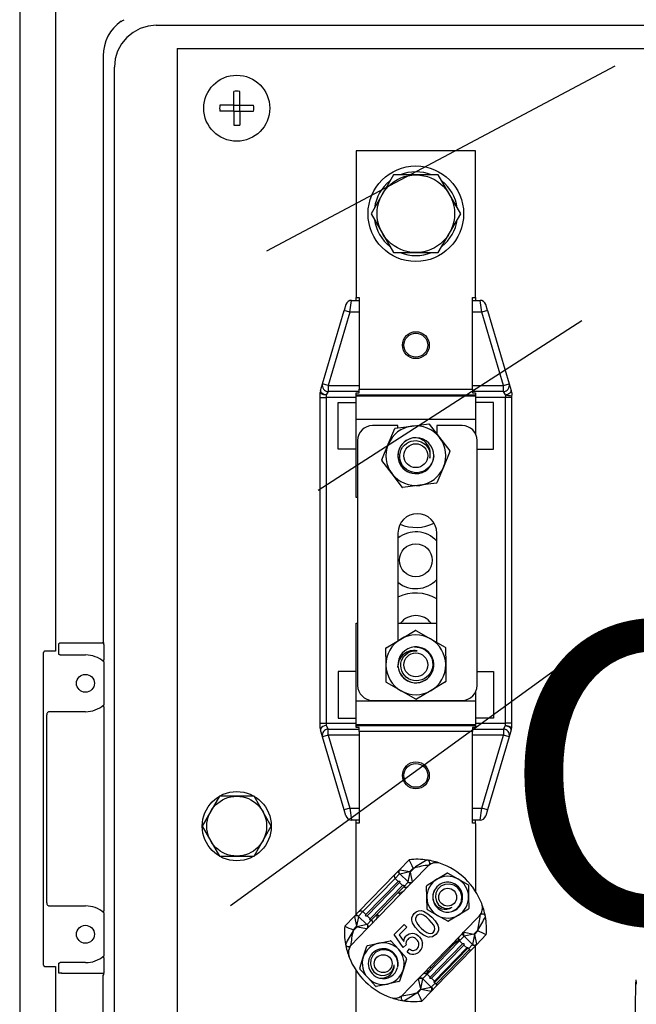
# Model space of a CAD drawing. Extents: x -40 to 115, y -24 to 65.
# Drawn here: x -40 to -19, y 3 to 36 of the extents above; entities that cross this region are included whole.
import ezdxf

# ---------------------------------------------------------------- set-up
doc = ezdxf.new("R2010")
doc.units = 0
doc.header["$MEASUREMENT"] = 0
doc.layers.get('0').update_dxf_attribs({"linetype": 'CONTINUOUS'})
doc.layers.add('COTES', color=2, linetype='CONTINUOUS')
doc.styles.add('ROMANS', font='ARIAL.TTF')

# ---------------------------------------------------------------- blocks, each defined once
blk = doc.blocks.new('alçat')
for p, q in [((-2.195, 61.056), (-2.195, 2.195)), ((-0.998, 60.058), (-0.998, 36.991)), ((1.197, 58.021), (1.197, 58.014)), ((1.197, 58.021), (1.197, 58.021)), ((2.369, 57.889), (11.56, 57.889)), ((11.56, 57.889), (79.577, 57.889)), ((0.593, 56.871), (0.593, 37.297)), ((0.972, 5.462), (0.972, 56.492)), ((6.062, 50.358), (17.704, 56.532)), ((7.783, 42.363), (16.591, 48.031)), ((-0.892, 36.913), (-0.892, 37.214)), ((-0.792, 37.263), (0.62, 37.263)), ((0.62, 37.263), (0.593, 37.297)), ((0.621, 37.213), (0.621, 36.7)), ((-1.397, 26.509), (-1.397, 36.941)), ((-0.998, 36.991), (-1.347, 36.991)), ((-0.892, 36.913), (-0.892, 36.913)), ((-0.842, 36.863), (0.004, 36.863)), ((0.004, 36.863), (0.004, 36.863)), ((0.618, 36.5), (0.618, 35.331)), ((0.62, 36.636), (0.619, 36.636)), ((4.847, 28.499), (15.882, 36.494)), ((0.62, 35.195), (0.619, 35.195)), ((-1.291, 28.583), (-1.291, 34.868)), ((-1.291, 34.868), (-1.291, 34.868)), ((-1.192, 34.967), (-1.19, 34.967)), ((0.004, 34.967), (-1.191, 34.967)), ((0.004, 34.967), (0.004, 34.967)), ((0.621, 35.131), (0.621, 28.319)), ((-1.291, 28.583), (-1.291, 28.583)), ((-1.19, 28.483), (-1.192, 28.483)), ((-1.191, 28.483), (0.004, 28.483)), ((0.004, 28.483), (0.004, 28.483)), ((0.618, 28.12), (0.618, 26.95)), ((0.62, 28.256), (0.619, 28.256)), ((13.039, 19.972), (13.039, 27.154)), ((0.62, 26.814), (0.619, 26.814)), ((0.621, 26.75), (0.621, 26.237)), ((-1.347, 26.459), (-0.998, 26.459)), ((-0.998, 26.459), (-0.998, 3.392)), ((-0.892, 26.236), (-0.892, 26.537)), ((-0.892, 26.537), (-0.892, 26.537)), ((0.004, 26.587), (-0.842, 26.587)), ((0.004, 26.587), (0.004, 26.587)), ((-0.792, 26.237), (0.621, 26.237)), ((0.593, 26.153), (0.62, 26.187)), ((0.593, 5.082), (0.593, 26.153))]:
    blk.add_line(p, q)
at = {"linetype": 'Continuous'}
for p, q in [((3.063, 57.115), (78.884, 57.115)), ((3.063, 57.115), (3.063, 4.839)), ((4.956, 55.221), (4.956, 55.682)), ((5.159, 55.221), (5.159, 55.682)), ((4.956, 55.221), (4.496, 55.221)), ((4.956, 55.018), (4.496, 55.018)), ((4.956, 55.221), (5.159, 55.221)), ((4.956, 55.018), (4.956, 55.221)), ((4.956, 55.018), (5.159, 55.018)), ((4.956, 55.018), (4.956, 54.558)), ((5.159, 55.221), (5.62, 55.221)), ((5.159, 55.018), (5.159, 55.221)), ((5.159, 55.018), (5.159, 54.558)), ((5.159, 55.018), (5.62, 55.018)), ((9.048, 53.691), (9.048, 48.803)), ((13.039, 53.691), (9.048, 53.691)), ((13.039, 48.803), (13.039, 53.691)), ((8.839, 48.304), (8.898, 48.703)), ((8.898, 48.703), (9.148, 48.703)), ((9.048, 48.703), (9.048, 48.803)), ((9.048, 48.803), (9.148, 48.803)), ((9.148, 48.803), (9.148, 45.741)), ((12.939, 45.741), (12.939, 48.803)), ((12.939, 48.803), (13.039, 48.803)), ((12.939, 48.703), (13.189, 48.703)), ((13.039, 48.803), (13.039, 48.703)), ((13.248, 48.304), (13.189, 48.703)), ((7.927, 45.916), (8.648, 48.361)), ((8.707, 48.56), (8.648, 48.361)), ((8.839, 48.304), (8.648, 48.361)), ((13.439, 48.361), (13.248, 48.304)), ((13.439, 48.361), (13.38, 48.56)), ((13.439, 48.361), (14.16, 45.916)), ((8.839, 48.304), (8.118, 45.86)), ((9.148, 48.304), (8.839, 48.304)), ((13.248, 48.304), (12.939, 48.304)), ((13.969, 45.86), (13.248, 48.304)), ((7.859, 45.688), (7.927, 45.916)), ((8.118, 45.86), (7.927, 45.916)), ((8.118, 45.86), (8.118, 45.66)), ((8.118, 45.86), (9.148, 45.86)), ((9.148, 45.611), (9.148, 45.741)), ((9.148, 45.741), (12.939, 45.741)), ((12.939, 45.86), (13.969, 45.86)), ((12.939, 45.741), (12.939, 45.611)), ((13.969, 45.86), (14.16, 45.916)), ((13.969, 45.66), (13.969, 45.86)), ((14.16, 45.916), (14.228, 45.688)), ((7.851, 45.461), (7.851, 45.632)), ((7.851, 34.587), (7.851, 45.461)), ((7.851, 45.461), (8.051, 45.461)), ((8.118, 45.66), (8.051, 45.546)), ((8.051, 45.546), (8.051, 45.461)), ((8.051, 45.461), (8.051, 34.587)), ((9.048, 45.461), (8.051, 45.461)), ((9.148, 45.66), (8.118, 45.66)), ((9.048, 45.611), (9.148, 45.611)), ((9.048, 45.542), (9.048, 45.611)), ((9.048, 45.517), (9.048, 45.542)), ((13.039, 45.542), (9.048, 45.542)), ((9.048, 44.722), (9.048, 45.517)), ((9.048, 45.517), (13.039, 45.517)), ((13.969, 45.66), (12.939, 45.66)), ((12.939, 45.611), (13.039, 45.611)), ((13.039, 45.611), (13.039, 45.542)), ((13.039, 45.542), (13.039, 45.517)), ((13.039, 45.517), (13.039, 44.722)), ((14.036, 45.461), (13.039, 45.461)), ((14.036, 45.546), (13.969, 45.66)), ((14.036, 45.546), (14.036, 45.461)), ((14.036, 34.587), (14.036, 45.461)), ((14.236, 45.461), (14.036, 45.461)), ((14.228, 45.688), (14.244, 45.632)), ((14.236, 45.461), (14.236, 34.587)), ((8.45, 43.735), (8.45, 45.291)), ((8.45, 45.291), (9.048, 45.291)), ((13.637, 45.291), (13.039, 45.291)), ((13.637, 43.735), (13.637, 45.291)), ((9.048, 42.119), (9.048, 44.722)), ((13.039, 44.722), (9.048, 44.722)), ((13.039, 44.722), (13.039, 44.242)), ((10.445, 44.524), (9.597, 44.524)), ((10.122, 43.897), (10.338, 44.421)), ((10.351, 44.431), (10.913, 44.505)), ((10.445, 44.443), (10.445, 44.524)), ((10.913, 44.505), (11.475, 44.579)), ((11.49, 44.572), (11.835, 44.123)), ((11.742, 44.524), (11.742, 44.244)), ((12.59, 44.524), (11.742, 44.524)), ((11.835, 44.123), (12.18, 43.674)), ((9.048, 43.735), (8.45, 43.735)), ((9.098, 44.025), (9.098, 35.845)), ((9.905, 43.374), (10.122, 43.897)), ((13.089, 35.845), (13.089, 44.025)), ((13.089, 43.735), (13.637, 43.735)), ((12.182, 43.657), (11.965, 43.134)), ((10.252, 42.908), (9.907, 43.358)), ((11.965, 43.134), (11.749, 42.611)), ((10.597, 42.459), (10.252, 42.908)), ((11.174, 42.527), (10.612, 42.452)), ((11.736, 42.601), (11.174, 42.527)), ((9.098, 42.119), (9.048, 42.119)), ((10.445, 40.932), (10.445, 37.338)), ((11.742, 37.284), (11.742, 40.932)), ((9.048, 35.326), (9.048, 37.929)), ((9.048, 37.929), (9.098, 37.929)), ((10.445, 37.929), (11.742, 37.929)), ((10.537, 37.392), (11.025, 37.679)), ((11.041, 37.68), (11.534, 37.401)), ((10.049, 37.104), (10.537, 37.392)), ((11.534, 37.401), (12.028, 37.122)), ((10.046, 36.523), (10.041, 37.09)), ((12.036, 37.108), (12.041, 36.541)), ((10.051, 35.957), (10.046, 36.523)), ((12.041, 36.541), (12.046, 35.975)), ((8.45, 36.313), (8.45, 34.757)), ((9.048, 36.313), (8.45, 36.313)), ((10.457, 36.437), (10.446, 36.492)), ((13.089, 36.313), (13.637, 36.313)), ((13.637, 36.313), (13.637, 34.757)), ((10.553, 35.664), (10.059, 35.943)), ((12.038, 35.961), (11.55, 35.673)), ((11.046, 35.385), (10.553, 35.664)), ((11.55, 35.673), (11.062, 35.385)), ((13.039, 35.627), (13.039, 35.326)), ((9.048, 34.531), (9.048, 35.326)), ((9.048, 35.326), (13.039, 35.326)), ((9.597, 35.346), (12.59, 35.346)), ((13.039, 35.326), (13.039, 34.531)), ((7.851, 34.587), (8.051, 34.587)), ((7.851, 34.416), (7.851, 34.587)), ((8.051, 34.587), (8.051, 34.502)), ((8.051, 34.587), (9.048, 34.587)), ((8.45, 34.757), (9.048, 34.757)), ((9.048, 34.506), (9.048, 34.531)), ((13.039, 34.531), (9.048, 34.531)), ((13.637, 34.757), (13.039, 34.757)), ((13.039, 34.587), (14.036, 34.587)), ((13.039, 34.531), (13.039, 34.506)), ((14.036, 34.502), (14.036, 34.587)), ((14.236, 34.587), (14.036, 34.587)), ((14.236, 34.587), (14.236, 34.416)), ((7.927, 34.132), (7.859, 34.36)), ((8.051, 34.502), (8.118, 34.388)), ((8.118, 34.188), (8.118, 34.388)), ((8.118, 34.388), (9.148, 34.388)), ((9.048, 34.437), (9.048, 34.506)), ((9.048, 34.506), (13.039, 34.506)), ((9.148, 34.437), (9.048, 34.437)), ((9.148, 34.307), (9.148, 34.437)), ((9.148, 34.307), (9.148, 31.245)), ((12.939, 34.307), (9.148, 34.307)), ((12.939, 34.437), (12.939, 34.307)), ((13.039, 34.437), (12.939, 34.437)), ((12.939, 34.388), (13.969, 34.388)), ((12.939, 31.245), (12.939, 34.307)), ((13.039, 34.506), (13.039, 34.437)), ((13.969, 34.388), (14.036, 34.502)), ((13.969, 34.388), (13.969, 34.188)), ((14.228, 34.36), (14.16, 34.132)), ((8.118, 34.188), (7.927, 34.132)), ((8.648, 31.687), (7.927, 34.132)), ((8.118, 34.188), (8.839, 31.744)), ((9.148, 34.188), (8.118, 34.188)), ((13.969, 34.188), (12.939, 34.188)), ((13.248, 31.744), (13.969, 34.188)), ((14.16, 34.132), (13.439, 31.687)), ((14.16, 34.132), (13.969, 34.188)), ((8.839, 31.744), (8.648, 31.687)), ((8.707, 31.488), (8.648, 31.687)), ((8.839, 31.744), (8.898, 31.345)), ((8.839, 31.744), (9.148, 31.744)), ((12.939, 31.744), (13.248, 31.744)), ((13.189, 31.345), (13.248, 31.744)), ((13.439, 31.687), (13.248, 31.744)), ((13.439, 31.687), (13.38, 31.488)), ((9.148, 31.345), (8.898, 31.345)), ((9.048, 31.245), (9.048, 31.345)), ((9.048, 31.245), (9.048, 31.238)), ((9.148, 31.245), (9.048, 31.245)), ((9.048, 31.045), (9.048, 31.238)), ((13.189, 31.345), (12.939, 31.345)), ((13.039, 31.245), (12.939, 31.245)), ((13.039, 31.245), (13.039, 31.345)), ((13.039, 31.238), (13.039, 31.245)), ((13.039, 31.238), (13.039, 31.045)), ((9.048, 30.548), (9.048, 31.045)), ((13.039, 31.045), (13.039, 30.548)), ((9.048, 29.777), (9.048, 30.548)), ((13.039, 30.548), (13.039, 29.777)), ((10.494, 29.689), (10.82, 30.025)), ((9.048, 28.201), (9.048, 29.777)), ((10.35, 29.54), (10.494, 29.689)), ((10.508, 29.691), (10.837, 29.627)), ((10.51, 29.554), (10.837, 29.627)), ((10.788, 29.284), (10.852, 29.613)), ((10.953, 29.746), (10.837, 29.627)), ((10.837, 29.627), (10.852, 29.613)), ((10.852, 29.613), (10.982, 29.747)), ((10.852, 29.613), (10.925, 29.286)), ((11.48, 29.845), (10.923, 29.272)), ((13.039, 29.777), (13.039, 28.964)), ((9.135, 28.291), (10.35, 29.54)), ((10.354, 29.401), (9.274, 28.291)), ((9.377, 28.191), (10.456, 29.302)), ((10.498, 29.55), (10.354, 29.401)), ((10.456, 29.302), (10.354, 29.401)), ((10.788, 29.284), (10.51, 29.554)), ((10.64, 29.123), (10.784, 29.272)), ((10.923, 29.272), (10.869, 29.216)), ((11.416, 29.172), (11.747, 29.371)), ((11.747, 29.371), (12.078, 29.571)), ((12.107, 29.571), (12.446, 29.384)), ((12.446, 29.384), (12.784, 29.197)), ((10.497, 29.262), (9.418, 28.152)), ((10.869, 29.216), (9.474, 27.781)), ((9.52, 28.052), (10.599, 29.163)), ((10.45, 28.928), (10.64, 29.123)), ((10.599, 29.163), (10.497, 29.262)), ((11.41, 28.76), (11.402, 29.146)), ((12.799, 29.173), (12.806, 28.786)), ((9.751, 28.208), (10.45, 28.928)), ((10.521, 28.858), (10.45, 28.928)), ((10.541, 28.927), (10.565, 28.903)), ((11.417, 28.374), (11.41, 28.76)), ((12.806, 28.786), (12.813, 28.4)), ((8.991, 28.143), (9.135, 28.291)), ((9.274, 28.291), (9.13, 28.143)), ((9.377, 28.191), (9.274, 28.291)), ((11.77, 28.162), (11.432, 28.349)), ((12.799, 28.374), (12.468, 28.175)), ((13.31, 28.365), (13.267, 28.352)), ((8.665, 27.807), (8.991, 28.143)), ((8.989, 28.128), (9.063, 27.801)), ((9.126, 28.13), (9.063, 27.801)), ((9.126, 28.13), (9.404, 27.86)), ((9.416, 27.865), (9.561, 28.013)), ((9.52, 28.052), (9.418, 28.152)), ((9.561, 28.013), (9.751, 28.208)), ((9.751, 28.208), (9.822, 28.139)), ((9.778, 28.094), (9.754, 28.118)), ((12.108, 27.975), (11.77, 28.162)), ((12.468, 28.175), (12.137, 27.976)), ((12.64, 27.603), (13.197, 28.176)), ((9.42, 27.726), (8.863, 27.152)), ((9.063, 27.801), (8.947, 27.682)), ((8.947, 27.653), (9.077, 27.787)), ((9.077, 27.787), (9.063, 27.801)), ((9.404, 27.86), (9.077, 27.787)), ((9.077, 27.787), (9.406, 27.723)), ((9.474, 27.781), (9.42, 27.726)), ((10.322, 27.528), (10.652, 27.867)), ((10.744, 27.778), (10.487, 27.514)), ((10.652, 27.867), (10.744, 27.778)), ((13.114, 27.675), (12.984, 27.541)), ((12.998, 27.527), (13.113, 27.646)), ((9.805, 27.238), (10.183, 27.319)), ((10.211, 27.311), (10.47, 27.024)), ((10.618, 27.098), (10.322, 27.528)), ((10.487, 27.514), (10.637, 27.297)), ((11.191, 26.112), (12.586, 27.547)), ((12.5, 27.316), (11.421, 26.205)), ((12.476, 27.351), (12.398, 27.271)), ((12.644, 27.464), (12.5, 27.316)), ((12.602, 27.216), (12.5, 27.316)), ((12.586, 27.547), (12.64, 27.603)), ((12.654, 27.605), (12.984, 27.541)), ((12.984, 27.541), (12.656, 27.468)), ((12.934, 27.198), (12.656, 27.468)), ((12.998, 27.527), (12.934, 27.198)), ((12.984, 27.541), (12.998, 27.527)), ((12.998, 27.527), (13.071, 27.2)), ((13.396, 27.522), (13.069, 27.186)), ((9.288, 26.769), (9.406, 27.137)), ((9.428, 27.157), (9.805, 27.238)), ((10.47, 27.024), (10.729, 26.738)), ((10.716, 27.181), (10.618, 27.098)), ((10.756, 26.946), (10.836, 27.047)), ((11.523, 26.105), (12.602, 27.216)), ((11.528, 26.397), (12.311, 27.202)), ((12.643, 27.176), (11.564, 26.066)), ((11.663, 25.923), (12.789, 27.081)), ((11.666, 25.966), (12.745, 27.077)), ((12.925, 27.037), (11.711, 25.788)), ((11.732, 25.886), (12.827, 27.013)), ((12.745, 27.077), (12.643, 27.176)), ((12.789, 27.081), (12.809, 27.061)), ((12.809, 27.061), (12.93, 27.186)), ((13.069, 27.186), (12.925, 27.037)), ((9.169, 26.401), (9.288, 26.769)), ((10.736, 26.709), (10.617, 26.342)), ((9.048, 19.972), (9.048, 26.324)), ((9.435, 26.087), (9.176, 26.373)), ((10.617, 26.342), (10.499, 25.974)), ((11.462, 26.308), (11.384, 26.228)), ((11.519, 26.449), (11.528, 26.397)), ((9.694, 25.8), (9.435, 26.087)), ((10.58, 25.483), (11.137, 26.057)), ((11.209, 25.715), (11.136, 26.043)), ((11.137, 26.057), (11.191, 26.112)), ((11.209, 25.715), (11.272, 26.045)), ((11.272, 26.045), (11.55, 25.774)), ((11.421, 26.205), (11.276, 26.057)), ((11.523, 26.105), (11.421, 26.205)), ((11.666, 25.966), (11.564, 26.066)), ((10.1, 25.873), (9.722, 25.791)), ((10.477, 25.954), (10.1, 25.873)), ((11.209, 25.715), (11.078, 25.581)), ((11.108, 25.583), (11.223, 25.701)), ((11.223, 25.701), (11.209, 25.715)), ((11.223, 25.701), (11.55, 25.774)), ((11.223, 25.701), (11.552, 25.638)), ((11.563, 25.779), (11.684, 25.903)), ((11.711, 25.788), (11.567, 25.64)), ((11.684, 25.903), (11.663, 25.923)), ((18.41, 25.958), (18.401, 25.958)), ((18.407, 25.883), (18.408, 25.883)), ((10.406, 25.409), (10.394, 25.365)), ((11.567, 25.64), (11.24, 25.304))]:
    blk.add_line(p, q, dxfattribs=at)
at = {"flags": 128}
for points in [[(1.197, 58.021), (1.064, 57.917), (0.945, 57.798), (0.841, 57.665), (0.753, 57.521), (0.684, 57.367), (0.634, 57.206), (0.603, 57.04), (0.593, 56.871)], [(2.369, 57.889), (2.096, 57.862), (1.834, 57.782), (1.593, 57.653), (1.381, 57.479), (1.208, 57.268), (1.079, 57.026), (0.999, 56.764), (0.972, 56.492)], [(-0.892, 37.214), (-0.891, 37.224), (-0.888, 37.233), (-0.883, 37.242), (-0.877, 37.249), (-0.869, 37.255), (-0.861, 37.26), (-0.851, 37.263), (-0.842, 37.264)], [(-0.842, 36.863), (-0.852, 36.864), (-0.861, 36.867), (-0.87, 36.871), (-0.877, 36.878), (-0.883, 36.885), (-0.888, 36.894), (-0.891, 36.903), (-0.892, 36.913)], [(-1.191, 34.967), (-1.211, 34.966), (-1.229, 34.96), (-1.246, 34.951), (-1.262, 34.938), (-1.274, 34.923), (-1.283, 34.906), (-1.289, 34.887), (-1.291, 34.868)], [(-1.291, 28.583), (-1.289, 28.563), (-1.283, 28.544), (-1.274, 28.527), (-1.262, 28.512), (-1.246, 28.5), (-1.229, 28.49), (-1.211, 28.485), (-1.191, 28.483)], [(-0.892, 26.537), (-0.891, 26.547), (-0.888, 26.556), (-0.883, 26.565), (-0.877, 26.573), (-0.869, 26.579), (-0.861, 26.583), (-0.851, 26.586), (-0.842, 26.587)], [(-0.892, 26.537), (-0.891, 26.547), (-0.888, 26.556), (-0.883, 26.565), (-0.877, 26.573), (-0.87, 26.579), (-0.861, 26.583), (-0.852, 26.586), (-0.842, 26.587)]]:
    blk.add_lwpolyline(points, dxfattribs=at)
at = {"linetype": 'Continuous'}
blk.add_lwpolyline([(10.295, 52.893), (9.546, 51.596), (10.295, 50.299), (11.792, 50.299), (12.541, 51.596), (11.792, 52.893)], close=True, dxfattribs=at)
at = {"linetype": 'Continuous', "flags": 128}
for points in [[(8.051, 45.546), (8.012, 45.548), (7.974, 45.553), (7.94, 45.561), (7.91, 45.571), (7.885, 45.584), (7.866, 45.599), (7.855, 45.615), (7.851, 45.632)], [(7.859, 45.688), (7.859, 45.67), (7.867, 45.651), (7.883, 45.63), (7.906, 45.61), (7.936, 45.59), (7.972, 45.573), (8.01, 45.558), (8.051, 45.546)], [(14.036, 45.546), (14.077, 45.558), (14.115, 45.573), (14.151, 45.59), (14.181, 45.61), (14.204, 45.63), (14.22, 45.651), (14.228, 45.67), (14.228, 45.688)], [(14.244, 45.632), (14.248, 45.618), (14.25, 45.603), (14.252, 45.589), (14.252, 45.575), (14.252, 45.56), (14.25, 45.546), (14.248, 45.532), (14.244, 45.518)], [(11.642, 43.508), (11.61, 43.342), (11.57, 43.251), (11.514, 43.166), (11.446, 43.095), (11.365, 43.034), (11.279, 42.991), (11.185, 42.961), (11.09, 42.949), (10.991, 42.953), (10.898, 42.972), (10.808, 43.009), (10.729, 43.058), (10.658, 43.121), (10.6, 43.193), (10.554, 43.276), (10.524, 43.363), (10.509, 43.457), (10.51, 43.546), (10.526, 43.636), (10.557, 43.719), (10.602, 43.799), (10.659, 43.867), (10.729, 43.926), (10.802, 43.969), (10.884, 44), (10.968, 44.017), (11.056, 44.019), (11.14, 44.006), (11.224, 43.978), (11.362, 43.887), (11.462, 43.755), (11.494, 43.68), (11.512, 43.597), (11.506, 43.439)], [(11.001, 37.129), (11.17, 37.111), (11.264, 37.079), (11.353, 37.03), (11.43, 36.968), (11.497, 36.892), (11.547, 36.811), (11.584, 36.719), (11.605, 36.625), (11.609, 36.527), (11.597, 36.432), (11.567, 36.339), (11.525, 36.257), (11.468, 36.181), (11.401, 36.117), (11.322, 36.064), (11.238, 36.027), (11.146, 36.004), (11.057, 35.998), (10.966, 36.007), (10.881, 36.031), (10.798, 36.069), (10.725, 36.12), (10.66, 36.185), (10.611, 36.255), (10.573, 36.334), (10.55, 36.416), (10.541, 36.504), (10.546, 36.589), (10.568, 36.674), (10.647, 36.819), (10.77, 36.93), (10.843, 36.968), (10.923, 36.993), (11.082, 37)], [(7.852, 34.4), (7.851, 34.416), (7.851, 34.416)], [(14.036, 34.502), (14.075, 34.5), (14.113, 34.495), (14.147, 34.487), (14.177, 34.477), (14.202, 34.464), (14.221, 34.449), (14.232, 34.433), (14.236, 34.416)], [(14.228, 34.36), (14.228, 34.378), (14.22, 34.397), (14.204, 34.418), (14.181, 34.438), (14.151, 34.458), (14.115, 34.475), (14.077, 34.49), (14.036, 34.502)], [(10.498, 29.55), (10.485, 29.565), (10.476, 29.582), (10.469, 29.6), (10.467, 29.619), (10.468, 29.638), (10.473, 29.657), (10.482, 29.674), (10.494, 29.689)], [(10.51, 29.554), (10.499, 29.569), (10.491, 29.585), (10.485, 29.603), (10.483, 29.622), (10.485, 29.641), (10.489, 29.659), (10.497, 29.676), (10.508, 29.691)], [(10.35, 29.54), (10.338, 29.525), (10.329, 29.508), (10.324, 29.49), (10.323, 29.471), (10.325, 29.452), (10.331, 29.433), (10.341, 29.416), (10.354, 29.401)], [(10.456, 29.302), (10.473, 29.312), (10.486, 29.313), (10.49, 29.312), (10.494, 29.31), (10.496, 29.309), (10.498, 29.307), (10.5, 29.305), (10.502, 29.304), (10.503, 29.301), (10.505, 29.298), (10.508, 29.289), (10.5, 29.266), (10.497, 29.262)], [(10.923, 29.272), (10.908, 29.259), (10.892, 29.25), (10.873, 29.245), (10.854, 29.243), (10.835, 29.245), (10.816, 29.25), (10.799, 29.259), (10.784, 29.272)], [(10.788, 29.284), (10.803, 29.273), (10.82, 29.265), (10.838, 29.261), (10.857, 29.259), (10.875, 29.261), (10.893, 29.266), (10.91, 29.275), (10.925, 29.286)], [(10.638, 28.978), (10.588, 28.942), (10.541, 28.927)], [(10.599, 29.163), (10.616, 29.173), (10.629, 29.174), (10.634, 29.173), (10.637, 29.171), (10.64, 29.169), (10.642, 29.168), (10.643, 29.166), (10.645, 29.165), (10.646, 29.162), (10.649, 29.159), (10.651, 29.15), (10.643, 29.127), (10.64, 29.123)], [(10.779, 29.123), (10.764, 29.111), (10.747, 29.102), (10.729, 29.096), (10.71, 29.094), (10.691, 29.096), (10.672, 29.102), (10.655, 29.111), (10.64, 29.123)], [(12.242, 28.293), (12.39, 28.371), (12.504, 28.493), (12.569, 28.645), (12.578, 28.805), (12.534, 28.959), (12.441, 29.087), (12.314, 29.173), (12.166, 29.213), (12.016, 29.2), (11.883, 29.139), (11.778, 29.038), (11.714, 28.908), (11.699, 28.77), (11.73, 28.634), (11.805, 28.518), (11.911, 28.439), (12.036, 28.398), (12.167, 28.403), (12.26, 28.437)], [(11.622, 28.713), (11.621, 28.707), (11.628, 28.637)], [(9.135, 28.291), (9.15, 28.303), (9.167, 28.312), (9.185, 28.318), (9.204, 28.32), (9.223, 28.318), (9.242, 28.312), (9.259, 28.303), (9.274, 28.291)], [(10.99, 28.234), (11.056, 28.287), (11.134, 28.32), (11.218, 28.325), (11.3, 28.303), (11.448, 28.222), (11.576, 28.111)], [(9.126, 28.13), (9.111, 28.141), (9.094, 28.149), (9.076, 28.154), (9.057, 28.155), (9.039, 28.153), (9.021, 28.148), (9.004, 28.14), (8.989, 28.128)], [(8.991, 28.143), (9.006, 28.155), (9.022, 28.164), (9.041, 28.17), (9.06, 28.171), (9.079, 28.17), (9.098, 28.164), (9.115, 28.155), (9.13, 28.143)], [(9.418, 28.152), (9.401, 28.141), (9.388, 28.141), (9.383, 28.142), (9.38, 28.144), (9.377, 28.145), (9.375, 28.147), (9.374, 28.148), (9.372, 28.15), (9.37, 28.152), (9.368, 28.156), (9.366, 28.165), (9.374, 28.188), (9.377, 28.191)], [(9.561, 28.013), (9.544, 28.002), (9.531, 28.002), (9.526, 28.003), (9.523, 28.005), (9.52, 28.006), (9.518, 28.008), (9.517, 28.009), (9.515, 28.011), (9.513, 28.013), (9.511, 28.017), (9.509, 28.026), (9.517, 28.049), (9.52, 28.052)], [(9.561, 28.013), (9.573, 27.998), (9.583, 27.981), (9.589, 27.963), (9.591, 27.943), (9.59, 27.924), (9.585, 27.906), (9.576, 27.889), (9.565, 27.874)], [(11.13, 27.652), (11.016, 27.777), (10.929, 27.922), (10.907, 28.004), (10.909, 28.088), (10.939, 28.167), (10.99, 28.234)], [(11.072, 28.153), (11.03, 28.078), (11.029, 28.01)], [(11.486, 28.019), (11.396, 28.101), (11.297, 28.171), (11.241, 28.195), (11.18, 28.202), (11.121, 28.188), (11.072, 28.153)], [(11.633, 27.61), (11.666, 27.661), (11.677, 27.72), (11.669, 27.78), (11.643, 27.835), (11.571, 27.932), (11.486, 28.019)], [(11.576, 28.111), (11.69, 27.986), (11.777, 27.841), (11.799, 27.76), (11.797, 27.675), (11.767, 27.597), (11.715, 27.53)], [(9.404, 27.86), (9.415, 27.846), (9.424, 27.829), (9.429, 27.811), (9.431, 27.792), (9.429, 27.773), (9.425, 27.755), (9.417, 27.738), (9.406, 27.723)], [(9.416, 27.865), (9.429, 27.85), (9.439, 27.833), (9.445, 27.814), (9.447, 27.795), (9.446, 27.776), (9.441, 27.757), (9.432, 27.74), (9.42, 27.726)], [(11.219, 27.744), (11.309, 27.663), (11.408, 27.593), (11.464, 27.568), (11.524, 27.562), (11.583, 27.575), (11.633, 27.61)], [(10.637, 27.297), (10.665, 27.402), (10.713, 27.471)], [(11.149, 27.456), (11.231, 27.344), (11.263, 27.238)], [(11.715, 27.53), (11.6, 27.452), (11.491, 27.437)], [(12.398, 27.271), (12.393, 27.284), (12.39, 27.297), (12.389, 27.31), (12.389, 27.322), (12.391, 27.334), (12.396, 27.346), (12.401, 27.356), (12.409, 27.365)], [(12.476, 27.351), (12.472, 27.365), (12.469, 27.378), (12.469, 27.392), (12.471, 27.406), (12.474, 27.42), (12.48, 27.432), (12.487, 27.444), (12.496, 27.454)], [(12.5, 27.316), (12.51, 27.333), (12.511, 27.338), (12.51, 27.346), (12.508, 27.349), (12.508, 27.351), (12.507, 27.352), (12.506, 27.353), (12.505, 27.354), (12.503, 27.356), (12.498, 27.359), (12.483, 27.357), (12.476, 27.351)], [(12.644, 27.464), (12.631, 27.479), (12.622, 27.496), (12.616, 27.514), (12.613, 27.533), (12.614, 27.553), (12.62, 27.571), (12.628, 27.588), (12.64, 27.603)], [(12.654, 27.605), (12.643, 27.59), (12.636, 27.573), (12.631, 27.555), (12.63, 27.536), (12.631, 27.518), (12.637, 27.5), (12.645, 27.483), (12.656, 27.468)], [(10.436, 26.432), (10.442, 26.599), (10.393, 26.759), (10.294, 26.89), (10.16, 26.978), (10.004, 27.017), (9.847, 27.001), (9.709, 26.934), (9.601, 26.826), (9.537, 26.689), (9.523, 26.544), (9.558, 26.402), (9.639, 26.282), (9.751, 26.199), (9.884, 26.159), (10.022, 26.166), (10.143, 26.217), (10.241, 26.306), (10.303, 26.422), (10.32, 26.519)], [(12.311, 27.202), (12.303, 27.203), (12.259, 27.211)], [(12.398, 27.271), (12.358, 27.24), (12.311, 27.202)], [(12.602, 27.216), (12.619, 27.226), (12.632, 27.227), (12.637, 27.226), (12.64, 27.224), (12.643, 27.223), (12.645, 27.221), (12.646, 27.22), (12.648, 27.218), (12.65, 27.215), (12.652, 27.212), (12.654, 27.203), (12.646, 27.18), (12.643, 27.176)], [(12.745, 27.077), (12.762, 27.087), (12.768, 27.089), (12.773, 27.088), (12.777, 27.088), (12.781, 27.086), (12.784, 27.085), (12.787, 27.083), (12.789, 27.081), (12.789, 27.081)], [(12.827, 27.013), (12.831, 27.017), (12.832, 27.029), (12.827, 27.041), (12.821, 27.049), (12.817, 27.053), (12.812, 27.059), (12.809, 27.061)], [(12.827, 27.013), (12.84, 27.01), (12.854, 27.009), (12.867, 27.009), (12.88, 27.011), (12.892, 27.016), (12.904, 27.021), (12.915, 27.029), (12.925, 27.037)], [(13.069, 27.186), (13.055, 27.173), (13.038, 27.164), (13.02, 27.159), (13, 27.157), (12.981, 27.159), (12.963, 27.164), (12.945, 27.174), (12.93, 27.186)], [(12.934, 27.198), (12.949, 27.187), (12.966, 27.18), (12.984, 27.175), (13.003, 27.173), (13.022, 27.175), (13.04, 27.181), (13.056, 27.189), (13.071, 27.2)], [(11.368, 26.295), (11.377, 26.302), (11.387, 26.308), (11.399, 26.313), (11.411, 26.316), (11.423, 26.317), (11.436, 26.316), (11.449, 26.313), (11.462, 26.308)], [(11.528, 26.397), (11.493, 26.35), (11.462, 26.308)], [(11.136, 26.043), (11.15, 26.054), (11.167, 26.062), (11.185, 26.067), (11.204, 26.069), (11.222, 26.068), (11.241, 26.063), (11.257, 26.055), (11.272, 26.045)], [(11.137, 26.057), (11.152, 26.069), (11.169, 26.078), (11.187, 26.084), (11.206, 26.086), (11.225, 26.084), (11.244, 26.078), (11.261, 26.069), (11.276, 26.057)], [(11.282, 26.205), (11.292, 26.214), (11.303, 26.222), (11.316, 26.228), (11.329, 26.232), (11.343, 26.234), (11.357, 26.234), (11.371, 26.232), (11.384, 26.228)], [(11.384, 26.228), (11.377, 26.217), (11.377, 26.207), (11.38, 26.201), (11.382, 26.199), (11.383, 26.198), (11.384, 26.197), (11.386, 26.196), (11.387, 26.196), (11.389, 26.195), (11.394, 26.194), (11.405, 26.195), (11.421, 26.205)], [(11.564, 26.066), (11.547, 26.055), (11.534, 26.055), (11.529, 26.056), (11.526, 26.058), (11.523, 26.059), (11.521, 26.061), (11.52, 26.062), (11.518, 26.064), (11.516, 26.066), (11.514, 26.07), (11.512, 26.079), (11.52, 26.102), (11.523, 26.105)], [(11.552, 25.638), (11.563, 25.653), (11.571, 25.669), (11.576, 25.688), (11.577, 25.706), (11.575, 25.725), (11.57, 25.743), (11.562, 25.76), (11.55, 25.774)], [(11.563, 25.779), (11.575, 25.764), (11.585, 25.747), (11.591, 25.728), (11.593, 25.709), (11.592, 25.69), (11.587, 25.672), (11.578, 25.655), (11.567, 25.64)], [(11.663, 25.923), (11.662, 25.925), (11.66, 25.927), (11.658, 25.93), (11.655, 25.938), (11.659, 25.957), (11.666, 25.966)], [(11.684, 25.903), (11.688, 25.899), (11.693, 25.894), (11.7, 25.889), (11.713, 25.882), (11.732, 25.886)], [(11.732, 25.886), (11.736, 25.873), (11.737, 25.86), (11.737, 25.847), (11.735, 25.834), (11.732, 25.821), (11.726, 25.809), (11.719, 25.798), (11.711, 25.788)]]:
    blk.add_lwpolyline(points, dxfattribs=at)
at = {"flags": 128}
blk.add_lwpolyline([(4.481, 32.145), (3.903, 31.145), (4.481, 30.145), (5.635, 30.145), (6.213, 31.145), (5.635, 32.145)], close=True, dxfattribs=at)
at = {"linetype": 'Continuous'}
for points in [[(18.407, 25.883), (18.407, 25.871), (18.408, 25.873), (18.408, 25.889), (18.409, 25.919), (18.41, 25.96), (18.41, 26.013)], [(18.38, 23.462), (18.38, 23.685), (18.381, 23.907), (18.381, 24.126), (18.382, 24.34), (18.382, 24.548), (18.383, 24.747), (18.384, 24.935), (18.385, 25.112), (18.387, 25.275), (18.388, 25.424), (18.39, 25.556), (18.391, 25.671), (18.393, 25.767), (18.395, 25.845), (18.397, 25.903), (18.399, 25.94), (18.401, 25.957), (18.403, 25.953), (18.405, 25.928), (18.407, 25.883)]]:
    blk.add_lwpolyline(points, dxfattribs=at)
for centre, radius in [((5.058, 55.12), 1.103), ((11.043, 51.596), 1.596), ((11.043, 51.596), 1.297), ((11.043, 47.207), 0.449), ((11.043, 47.207), 0.399), ((11.043, 43.516), 0.399), ((11.043, 40.024), 0.549), ((11.043, 36.532), 0.399), ((11.043, 32.841), 0.449), ((11.043, 32.841), 0.399), ((12.108, 28.773), 0.299), ((9.952, 26.555), 0.299)]:
    blk.add_circle(centre, radius, dxfattribs=at)
for centre, radius in [((0.002, 35.915), 0.299), ((5.058, 31.145), 1.155), ((5.058, 31.145), 1), ((0.002, 27.535), 0.299)]:
    blk.add_circle(centre, radius)
for centre, radius, start, end in [((-77.958, 187.583), 151.833, 301.42115, 301.46528), ((-0.804, 38.008), 0.745, 267.0999, 270.9347), ((-0.311, 37.225), 0.931, 359.2519, 2.3204), ((-1.347, 36.941), 0.0499, 89.9964, 180), ((0.004, 35.915), 0.948, 49.4908, 90), ((0.004, 35.915), 0.948, 49.4899, 89.9999), ((4.135, 36.532), 3.517, 178.3108, 180.5257), ((-0.244, 36.677), 0.865, 357.2643, 1.4982), ((0.004, 35.915), 0.948, 270, 310.5092), ((0.004, 35.915), 0.948, 270.0001, 310.5102), ((2.374, 35.28), 1.757, 178.3637, 182.7998), ((-1.061, 35.145), 1.681, 359.5298, 1.7078), ((0.004, 27.535), 0.948, 49.4908, 90), ((0.004, 27.535), 0.948, 49.4899, 89.9999), ((-0.244, 28.297), 0.865, 357.2643, 1.4982), ((4.135, 28.152), 3.517, 178.3108, 180.5257), ((0.004, 27.535), 0.948, 270, 310.5092), ((0.004, 27.535), 0.948, 270.0001, 310.5102), ((2.374, 26.9), 1.757, 178.3637, 182.7998), ((-1.061, 26.764), 1.681, 359.5298, 1.7078), ((-1.347, 26.509), 0.0499, 180, 270.0036), ((-0.816, 23.258), 2.98, 89.5322, 91.4506), ((-0.311, 26.225), 0.931, 357.6796, 0.7481)]:
    blk.add_arc(centre, radius, start, end)
for centre, radius, start, end in [((5.058, 55.12), 0.571, 79.7597, 100.2403), ((5.058, 55.12), 0.571, 169.7597, 190.2403), ((5.058, 55.12), 0.571, 349.7597, 10.2403), ((5.058, 55.12), 0.571, 259.7597, 280.2403), ((11.043, 51.596), 1.397, 68.2132, 111.7868), ((11.043, 51.596), 1.397, 128.2132, 171.7868), ((11.043, 51.596), 1.397, 8.2132, 51.7868), ((11.043, 51.596), 1.397, 188.2132, 231.7868), ((11.043, 51.596), 1.397, 308.2132, 351.7868), ((11.043, 51.596), 1.397, 248.2132, 291.7868), ((8.898, 48.504), 0.2, 90, 163.5596), ((13.189, 48.504), 0.2, 16.4404, 90), ((8.118, 45.86), 0.2, 163.5596, 270), ((13.969, 45.86), 0.2, 270, 16.4404), ((8.051, 45.632), 0.2, 163.5596, 180), ((14.331, 46.933), 1.418, 258.0169, 266.4565), ((14.435, 45.461), 0.2, 163.4059, 179.9268), ((9.597, 44.025), 0.499, 90, 180), ((11.043, 43.516), 0.998, 97.5105, 157.5105), ((11.043, 43.516), 1.147, 127.1024, 127.9187), ((11.043, 43.516), 0.998, 37.5105, 97.5105), ((11.043, 43.516), 1.147, 67.1024, 67.9187), ((12.59, 44.025), 0.499, 0, 90), ((11.043, 43.516), 0.599, 89.1151, 359.2303), ((11.043, 43.516), 0.599, 89.1253, 247.5105), ((10.994, 43.585), 0.532, 344.0468, 83.7272), ((11.043, 43.516), 0.599, 359.3163, 89.1253), ((11.043, 43.516), 0.998, 337.5105, 37.5105), ((11.043, 43.516), 0.998, 157.5105, 217.5105), ((11.043, 43.516), 1.147, 7.1024, 7.9187), ((11.043, 43.516), 1.147, 187.1024, 187.9187), ((11.043, 43.516), 0.599, 247.5105, 333.1283), ((11.043, 43.516), 0.998, 277.5105, 337.5105), ((11.043, 43.516), 0.998, 217.5105, 277.5105), ((11.043, 43.516), 1.147, 247.1024, 247.9187), ((11.043, 43.516), 1.147, 307.1024, 307.9187), ((11.093, 40.932), 0.648, 0, 180), ((11.043, 42.518), 1.397, 247.7571, 295.8467), ((11.043, 40.024), 0.948, 42.5369, 129.1667), ((11.043, 40.024), 0.948, 230.8333, 317.4631), ((11.043, 37.53), 1.397, 60, 115.3769), ((11.043, 37.53), 0.648, 37.9799, 142.0201), ((11.043, 36.532), 0.998, 60.5193, 120.5193), ((11.043, 36.532), 1.147, 90.1112, 90.9275), ((11.043, 36.532), 0.998, 120.5193, 180.5193), ((11.043, 36.532), 0.998, 0.5193, 60.5193), ((11.043, 36.532), 1.147, 150.1112, 150.9275), ((11.043, 36.532), 0.599, 94.0235, 183.8325), ((11.043, 36.532), 0.599, 183.8223, 93.9375), ((10.978, 36.478), 0.532, 78.754, 178.4344), ((11.043, 36.532), 0.599, 210.5193, 66.1231), ((11.043, 36.532), 1.147, 30.1112, 30.9275), ((11.043, 36.532), 0.998, 180.5193, 240.5193), ((11.043, 36.532), 0.998, 300.5193, 0.5193), ((11.043, 36.532), 0.599, 183.8325, 188.5976), ((11.043, 36.532), 0.599, 207.6048, 210.5193), ((9.597, 35.845), 0.499, 180, 270), ((11.043, 36.532), 1.147, 210.1112, 210.9275), ((11.043, 36.532), 1.147, 330.1112, 330.9275), ((12.59, 35.845), 0.499, 270, 0), ((11.043, 36.532), 0.998, 240.5193, 300.5193), ((11.043, 36.532), 1.147, 270.1112, 270.9275), ((8.061, 34.237), 0.265, 92.1557, 142.074), ((8.051, 34.416), 0.2, 184.7344, 196.4404), ((8.118, 34.188), 0.2, 90, 196.4404), ((13.969, 34.188), 0.2, 343.5596, 90), ((14.036, 34.416), 0.2, 343.5596, 0), ((8.898, 31.544), 0.2, 196.4404, 270), ((13.189, 31.544), 0.2, 270, 343.5596), ((11.078, 27.714), 2.325, 81.4589, 96.3716), ((-0.457, 24.497), 12.559, 24.7046, 26.1129), ((13.985, 25.258), 5.401, 118.3096, 123.779), ((11.409, 29.915), 0.0998, 315.8161, 81.4589), ((11.078, 27.714), 2.325, 70.2925, 81.4589), ((11.728, 29.527), 0.399, 70.2925, 135.8161), ((10.503, 29.675), 0.017, 73.7871, 123.9909), ((11.078, 27.714), 2.036, 92.7089, 93.537), ((12.045, 25.643), 4.24, 97.65, 104.5158), ((11.078, 27.714), 2.226, 77.6014, 78.8903), ((11.078, 27.714), 2.325, 21.3397, 70.2925), ((10.509, 29.538), 0.0157, 85.4906, 133.7102), ((10.77, 29.283), 0.0175, 320.529, 3.5348), ((10.912, 29.28), 0.0139, 321.5748, 23.9116), ((12.108, 28.773), 0.698, 121.0786, 181.0786), ((12.108, 28.773), 0.499, 285.7234, 195.8301), ((12.108, 28.773), 0.499, 285.7515, 195.802), ((12.108, 28.773), 0.698, 61.0786, 121.0786), ((12.108, 28.773), 0.798, 90.0337, 92.1236), ((12.108, 28.773), 0.698, 1.0786, 61.0786), ((12.108, 28.773), 0.798, 150.0337, 152.1236), ((12.108, 28.773), 0.499, 151.0786, 170.1563), ((12.108, 28.773), 0.798, 30.0337, 32.1236), ((10.498, 29.273), 0.349, 262.0701, 277.0154), ((12.108, 28.773), 0.698, 181.0786, 241.0786), ((12.108, 28.773), 0.499, 195.8161, 285.6252), ((12.027, 28.8), 0.431, 202.1545, 302.6737), ((12.108, 28.773), 0.698, 301.0786, 1.0786), ((12.108, 28.773), 0.798, 210.0337, 212.1236), ((12.108, 28.773), 0.798, 330.0337, 332.1236), ((12.872, 28.415), 0.399, 315.8161, 21.3397), ((11.078, 27.714), 2.325, 16.273, 21.3397), ((11.078, 27.714), 2.325, 10.1734, 16.273), ((9.006, 28.134), 0.017, 147.6413, 197.8451), ((9.144, 28.132), 0.0175, 140.529, 183.5348), ((9.578, 28.143), 0.178, 315.7901, 351.9682), ((9.41, 28.151), 0.345, 354.5358, 9.6432), ((11.687, 28.281), 0.713, 202.3787, 228.9008), ((12.108, 28.773), 0.698, 241.0786, 301.0786), ((12.108, 28.773), 0.798, 270.0337, 272.1236), ((9.04, 28.611), 4.179, 347.0667, 354.032), ((8.541, 30.549), 5.401, 327.8533, 333.3226), ((13.269, 28.107), 0.0998, 10.1734, 135.8161), ((11.078, 27.714), 2.325, 355.2607, 10.1734), ((10.982, 27.615), 2.325, 175.2607, 190.1734), ((13.869, 39.237), 12.559, 245.5194, 246.9277), ((13.52, 24.779), 5.401, 147.8533, 153.3226), ((13.08, 26.708), 4.24, 167.1165, 173.9822), ((10.982, 27.615), 2.036, 178.0953, 178.9233), ((9.406, 27.876), 0.0157, 265.4906, 313.7102), ((9.412, 27.736), 0.0139, 247.7206, 310.0574), ((11.673, 28.152), 0.738, 222.6189, 255.6973), ((11.078, 27.714), 2.036, 358.0953, 358.9233), ((8.191, 16.092), 12.559, 65.5194, 66.9277), ((9.952, 26.555), 0.798, 71.1224, 73.2124), ((10.901, 27.227), 0.19, 133.0684, 193.926), ((10.923, 27.255), 0.302, 41.8454, 134.1752), ((10.915, 27.246), 0.188, 37.1643, 140.2828), ((10.941, 27.194), 0.206, 316.9335, 52.9865), ((12.649, 27.589), 0.017, 73.7871, 123.9909), ((12.655, 27.453), 0.0157, 85.4906, 133.7102), ((8.792, 27.222), 0.0998, 190.1734, 315.8161), ((10.982, 27.615), 2.325, 190.1734, 201.3397), ((9.188, 26.914), 0.399, 135.8161, 201.3397), ((10.982, 27.615), 2.226, 192.7419, 194.0309), ((9.952, 26.555), 0.698, 102.1674, 162.1674), ((9.952, 26.555), 0.798, 131.1224, 133.2124), ((9.953, 26.555), 0.499, 345.7515, 255.802), ((9.952, 26.555), 0.499, 345.7234, 255.8301), ((9.952, 26.555), 0.698, 42.1674, 102.1674), ((9.952, 26.555), 0.499, 63.5324, 74.4126), ((9.952, 26.555), 0.698, 342.1674, 42.1674), ((10.952, 27.166), 0.295, 228.3073, 318.8585), ((10.96, 27.173), 0.177, 225.2506, 317.5839), ((10.964, 27.191), 0.302, 313.7173, 9.0381), ((12.917, 27.197), 0.0175, 320.529, 3.5348), ((13.058, 27.194), 0.0139, 321.5748, 23.9116), ((10.982, 27.615), 2.325, 201.3397, 250.2925), ((9.952, 26.555), 0.698, 162.1674, 222.1674), ((9.952, 26.555), 0.798, 11.1224, 13.2124), ((9.952, 26.555), 0.798, 191.1224, 193.2124), ((9.889, 26.499), 0.431, 262.1545, 2.6737), ((9.952, 26.555), 0.499, 255.8161, 345.6252), ((9.952, 26.555), 0.698, 282.1674, 342.1674), ((9.952, 26.555), 0.698, 222.1674, 282.1674), ((11.152, 26.048), 0.017, 147.6413, 197.8451), ((11.29, 26.046), 0.0175, 140.529, 183.5348), ((9.952, 26.555), 0.798, 251.1224, 253.2124), ((9.952, 26.555), 0.798, 311.1224, 313.2124), ((11.552, 25.79), 0.0157, 265.4906, 313.7102), ((10.333, 25.801), 0.399, 250.2925, 315.8161), ((10.982, 27.615), 2.325, 250.2925, 255.3593), ((10.982, 27.615), 2.325, 255.3593, 261.4589), ((10.652, 25.414), 0.0998, 135.8161, 261.4589), ((10.335, 26.752), 1.292, 279.9776, 280.9487), ((10.027, 29.626), 4.179, 277.6002, 284.5656), ((8.075, 30.071), 5.401, 298.3096, 303.779), ((10.982, 27.615), 2.036, 272.7089, 273.537), ((22.517, 30.831), 12.559, 204.7046, 206.1129), ((11.557, 25.654), 0.017, 253.7871, 303.9909), ((10.982, 27.615), 2.325, 261.4589, 276.3716)]:
    blk.add_arc(centre, radius, start, end, dxfattribs=at)
at = {"layer": 'COTES', "insert": (40.803, 31.625), "char_height": 10, "width": 38.94706, "attachment_point": 5, "style": 'ROMANS'}
blk.add_mtext('CAHORS', dxfattribs=at)

msp = doc.modelspace()

# ---------------------------------------------------------------- block references
msp.add_blockref('alçat', (-37.643, -22.39))

doc.saveas('drawing.dxf')
